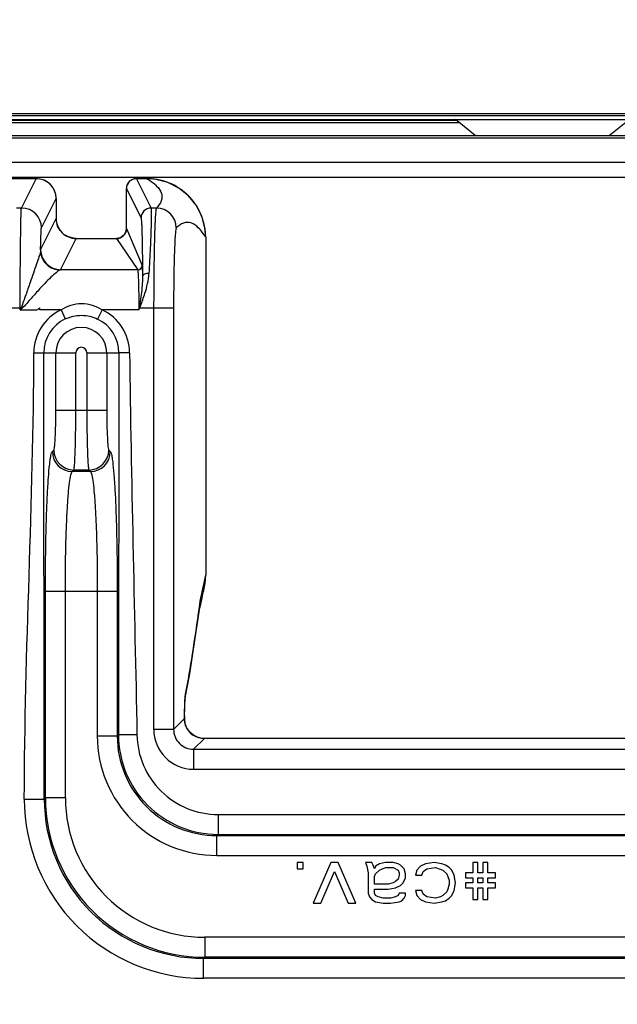
# Model space of a CAD drawing. Units: inches. Extents: x 0 to 46.8, y 0 to 33.1.
# Drawn here: x 28.4 to 28.7, y 18.3 to 18.9 of the extents above; entities that cross this region are included whole.
import ezdxf

# ---------------------------------------------------------------- set-up
doc = ezdxf.new("R2010")
doc.units = ezdxf.units.IN
doc.header["$LTSCALE"] = 2.574606
doc.header["$MEASUREMENT"] = 0
doc.layers.get('0').update_dxf_attribs({"linetype": 'CONTINUOUS'})
for name, color, linetype in [('00_COMPONENTS_3_6', 7, 'CONTINUOUS'), ('00_COMPONENTS_7_2', 7, 'CONTINUOUS'), ('7_ALL_FEATURES', 7, 'CONTINUOUS')]:
    doc.layers.add(name, color=color, linetype=linetype)
doc.styles.get("Standard").update_dxf_attribs({"font": 'txt', "width": 0.8})
doc.dimstyles.new('DIMSTYLE_2', dxfattribs={"dimtxt": 0.5, "dimasz": 0.1875, "dimexe": 0.125, "dimexo": 0.0625, "dimgap": 0.09, "dimtad": 0, "dimtih": 1, "dimtoh": 1, "dimlfac": 3.333333, "dimzin": 4, "dimdsep": 46, "dimtxsty": 'Standard', "dimblk": 'CLOSED', "dimblk1": 'CLOSED', "dimblk2": 'CLOSED', "dimcen": 0.09, "dimadec": 0, "dimazin": 0, "dimtfac": 1, "dimtmove": 0, "dimatfit": 2, "dimldrblk": 'CLOSED', "dimfxl": 1, "dimtolj": 1, "dimtzin": 4, "dimarcsym": 0})

# ---------------------------------------------------------------- blocks, each defined once
blk = doc.blocks.new('_CLOSED')
at = {"color": 0, "linetype": 'ByBlock'}
for p, q in [((0, 0), (-1, 0.1667)), ((-1, 0.1667), (-1, -0.1667)), ((-1, -0.1667), (0, 0)), ((-1, 0), (0, 0))]:
    blk.add_line(p, q, dxfattribs=at)
blk = doc.blocks.new('*D6')
at = {"color": 6, "linetype": 'Continuous'}
blk.add_line((31.66141, 17.21094), (25.65103, 22.9396), dxfattribs=at)
at = {"color": 6, "linetype": 'Continuous', "xscale": 0.1875, "yscale": 0.1875, "zscale": 0.1875, "rotation": 316.3747803662}
blk.add_blockref('_CLOSED', (31.66141, 17.21094), dxfattribs=at)

msp = doc.modelspace()

# ---------------------------------------------------------------- linework, layer by layer
at = {"layer": '00_COMPONENTS_3_6', "color": 7, "linetype": 'Continuous'}
for p, q in [((28.09388, 18.85974), (42.40175, 18.85974)), ((28.09388, 18.8562), (42.40175, 18.8562)), ((28.09978, 18.85856), (42.39584, 18.85856)), ((28.65425, 18.84675), (28.64244, 18.8562)), ((28.7335, 18.84675), (28.74532, 18.8562)), ((28.65425, 18.84675), (28.7335, 18.84675))]:
    msp.add_line(p, q, dxfattribs=at)
at = {"layer": '00_COMPONENTS_3_6', "color": 9, "linetype": 'Continuous'}
msp.add_line((28.64317, 18.85561), (28.21759, 18.85561), dxfattribs=at)
at = {"layer": '00_COMPONENTS_7_2', "color": 7, "linetype": 'Continuous'}
msp.add_line((28.21641, 18.85443), (28.64465, 18.85443), dxfattribs=at)
at = {"layer": '7_ALL_FEATURES', "color": 6, "linetype": 'Continuous'}
msp.add_line((28.08207, 18.85974), (42.41356, 18.85974), dxfattribs=at)
at = {"layer": '7_ALL_FEATURES', "color": 9, "linetype": 'Continuous'}
for p, q in [((28.15725, 18.84532), (30.2105, 18.84532)), ((41.8236, 18.84653), (28.21435, 18.84653)), ((30.2105, 18.82179), (28.15725, 18.82179)), ((28.38567, 18.80375), (28.39437, 18.82114)), ((28.45363, 18.82114), (28.46232, 18.80375)), ((28.44772, 18.81524), (28.45641, 18.79785)), ((28.39748, 18.79195), (28.40617, 18.80934)), ((28.38567, 18.80375), (28.38266, 18.80375)), ((28.46546, 18.80375), (28.46232, 18.80375)), ((28.39695, 18.77906), (28.40617, 18.79752)), ((28.44774, 18.79155), (28.45701, 18.7697)), ((28.40875, 18.76726), (28.41798, 18.78571)), ((28.44186, 18.78571), (28.45443, 18.76713)), ((28.39695, 18.77906), (28.39682, 18.77804)), ((28.45701, 18.7697), (28.45729, 18.76366)), ((28.40875, 18.76726), (28.40855, 18.76713)), ((28.45443, 18.76713), (28.40855, 18.76713)), ((28.45614, 18.7498), (28.45535, 18.74487)), ((28.37245, 18.74474), (28.38537, 18.74474)), ((28.38488, 18.74352), (28.38488, 18.74474)), ((28.38537, 18.74474), (28.38488, 18.74352)), ((28.38587, 18.74433), (28.38488, 18.74352)), ((28.38537, 18.74474), (28.38587, 18.74433)), ((28.45535, 18.74487), (28.45506, 18.74352)), ((28.45506, 18.74352), (28.45563, 18.74473)), ((28.45535, 18.74487), (28.45563, 18.74474)), ((28.45563, 18.74474), (28.45741, 18.74939)), ((28.45563, 18.74474), (28.47567, 18.74474)), ((28.46386, 18.74474), (28.46386, 18.49507)), ((28.47567, 18.74474), (28.47567, 18.49507)), ((28.40903, 18.74352), (28.39649, 18.74352)), ((28.40903, 18.74352), (28.41157, 18.73812)), ((28.43337, 18.74352), (28.43071, 18.73802)), ((28.45506, 18.74352), (28.43337, 18.74352)), ((28.39291, 18.71801), (28.41777, 18.71801)), ((28.3991, 18.45381), (28.39881, 18.71801)), ((28.40598, 18.68401), (28.40598, 18.71801)), ((28.41777, 18.68401), (28.41777, 18.71801)), ((28.42431, 18.71801), (28.42431, 18.68401)), ((28.42431, 18.71801), (28.44325, 18.71801)), ((28.43611, 18.71801), (28.43611, 18.68401)), ((28.44325, 18.71801), (28.44302, 18.49188)), ((28.44964, 18.71801), (28.44325, 18.71801)), ((28.40598, 18.68401), (28.43611, 18.68401)), ((28.40389, 18.65951), (28.4048, 18.66042)), ((28.43728, 18.66042), (28.43819, 18.65951)), ((28.41569, 18.64771), (28.4166, 18.64862)), ((28.4264, 18.64771), (28.41569, 18.64771)), ((28.42549, 18.64862), (28.4166, 18.64862)), ((28.42549, 18.64862), (28.4264, 18.64771)), ((28.49265, 18.57645), (28.49465, 18.5863)), ((28.39979, 18.4545), (28.39979, 18.57694)), ((28.39979, 18.57694), (28.4423, 18.57694)), ((28.41158, 18.4545), (28.41158, 18.57694)), ((28.4305, 18.57694), (28.4305, 18.49115)), ((28.4423, 18.57694), (28.4423, 18.49115)), ((28.49223, 18.57444), (28.49263, 18.57634)), ((28.49263, 18.57634), (28.49265, 18.57645)), ((28.49095, 18.56734), (28.49147, 18.57099)), ((28.49147, 18.57099), (28.49122, 18.5673)), ((28.49147, 18.57099), (28.49185, 18.57293)), ((28.49185, 18.57293), (28.49223, 18.57444)), ((28.48215, 18.50298), (28.48239, 18.51149)), ((28.48239, 18.51149), (28.48259, 18.51458)), ((28.48259, 18.51458), (28.48269, 18.51554)), ((28.48269, 18.51554), (28.48275, 18.51586)), ((28.48212, 18.50152), (28.47567, 18.49507)), ((28.48212, 18.50152), (28.48213, 18.50135)), ((28.47567, 18.49507), (28.46386, 18.49507)), ((28.48294, 18.49696), (28.48296, 18.49696)), ((28.4305, 18.49115), (28.4423, 18.49115)), ((28.4423, 18.49115), (28.44302, 18.49188)), ((28.45396, 18.49188), (28.44302, 18.49188)), ((28.49386, 18.48966), (28.48747, 18.48327)), ((28.49386, 18.48966), (28.49386, 18.48967)), ((29.79507, 18.48966), (28.49386, 18.48966)), ((28.48747, 18.48327), (28.48747, 18.47146)), ((28.48747, 18.48327), (29.80146, 18.48327)), ((28.48747, 18.47146), (29.80146, 18.47146)), ((28.38731, 18.45381), (28.3991, 18.45381)), ((28.3991, 18.45381), (28.39979, 18.4545)), ((28.41158, 18.4545), (28.39979, 18.4545)), ((28.50196, 18.44466), (28.50196, 18.43286)), ((28.50196, 18.44466), (29.78698, 18.44466)), ((28.50127, 18.43218), (28.50196, 18.43286)), ((28.50127, 18.42038), (28.50127, 18.43218)), ((28.50127, 18.43218), (29.78766, 18.43218)), ((28.50196, 18.43286), (29.78698, 18.43286)), ((28.50127, 18.42038), (28.84019, 18.42038)), ((28.49414, 18.37193), (28.49414, 18.36014)), ((29.79479, 18.37193), (28.49414, 18.37193)), ((28.49346, 18.35946), (28.49414, 18.36014)), ((28.49346, 18.34766), (28.49346, 18.35946)), ((29.79547, 18.35946), (28.49346, 18.35946)), ((29.79479, 18.36014), (28.49414, 18.36014)), ((29.79547, 18.34766), (28.49346, 18.34766))]:
    msp.add_line(p, q, dxfattribs=at)
at = {"layer": '7_ALL_FEATURES', "color": 7, "linetype": 'Continuous'}
for p, q in [((41.8236, 18.84658), (28.21435, 18.84658)), ((42.38462, 18.8308), (28.09801, 18.8308)), ((28.12864, 18.82115), (28.39437, 18.82115)), ((28.45363, 18.82115), (28.45992, 18.82115)), ((28.44772, 18.79158), (28.44772, 18.81524)), ((28.40617, 18.80934), (28.40617, 18.79752)), ((28.41798, 18.78571), (28.44186, 18.78571)), ((28.49465, 18.78641), (28.49465, 18.5863)), ((28.39649, 18.74352), (28.39649, 18.74474)), ((28.49255, 18.57301), (28.49317, 18.57604)), ((28.49119, 18.56709), (28.49175, 18.56921)), ((28.49175, 18.56921), (28.49255, 18.57301)), ((29.79507, 18.48967), (28.49386, 18.48967)), ((28.54875, 18.41624), (28.54875, 18.41247)), ((28.55244, 18.41624), (28.54875, 18.41624)), ((28.54875, 18.41247), (28.55244, 18.41247)), ((28.55244, 18.41247), (28.55244, 18.41624)), ((28.56868, 18.41624), (28.55834, 18.39211)), ((28.57311, 18.41624), (28.56868, 18.41624)), ((28.58344, 18.39211), (28.57311, 18.41624)), ((28.58935, 18.41624), (28.59009, 18.41398)), ((28.59304, 18.41624), (28.58935, 18.41624)), ((28.59009, 18.41398), (28.59083, 18.41021)), ((28.59378, 18.41473), (28.59304, 18.41624)), ((28.59452, 18.41247), (28.59378, 18.41473)), ((28.59525, 18.41398), (28.59452, 18.41247)), ((28.59747, 18.41548), (28.59525, 18.41398)), ((28.59525, 18.40945), (28.59747, 18.41171)), ((28.60116, 18.41624), (28.59747, 18.41548)), ((28.59747, 18.41171), (28.60116, 18.41322)), ((28.60559, 18.41624), (28.60116, 18.41624)), ((28.60116, 18.41322), (28.60559, 18.41322)), ((28.60854, 18.41548), (28.60559, 18.41624)), ((28.60559, 18.41322), (28.60854, 18.41171)), ((28.61002, 18.41473), (28.60854, 18.41548)), ((28.60854, 18.41171), (28.60928, 18.41021)), ((28.61223, 18.41247), (28.61002, 18.41473)), ((28.61297, 18.40945), (28.61223, 18.41247)), ((28.61961, 18.41171), (28.61888, 18.4087)), ((28.62183, 18.41398), (28.61961, 18.41171)), ((28.62478, 18.41548), (28.62183, 18.41398)), ((28.62331, 18.41096), (28.62552, 18.41247)), ((28.62995, 18.41624), (28.62478, 18.41548)), ((28.62552, 18.41247), (28.63069, 18.41322)), ((28.63438, 18.41548), (28.62995, 18.41624)), ((28.63069, 18.41322), (28.63512, 18.41171)), ((28.63659, 18.41473), (28.63438, 18.41548)), ((28.63512, 18.41171), (28.63733, 18.40945)), ((28.63881, 18.41322), (28.63659, 18.41473)), ((28.64028, 18.41171), (28.63881, 18.41322)), ((28.64176, 18.4087), (28.64028, 18.41171)), ((28.65283, 18.41624), (28.65283, 18.41021)), ((28.65579, 18.41624), (28.65283, 18.41624)), ((28.65579, 18.41021), (28.65579, 18.41624)), ((28.65874, 18.41624), (28.65874, 18.41021)), ((28.66169, 18.41624), (28.65874, 18.41624)), ((28.66169, 18.41021), (28.66169, 18.41624)), ((28.56277, 18.39211), (28.57089, 18.41096)), ((28.57089, 18.41096), (28.57901, 18.39211)), ((28.59083, 18.41021), (28.59083, 18.39814)), ((28.59452, 18.40795), (28.59525, 18.40945)), ((28.59452, 18.40342), (28.59452, 18.40795)), ((28.60854, 18.40644), (28.60707, 18.40493)), ((28.60928, 18.4087), (28.60854, 18.40644)), ((28.60928, 18.41021), (28.60928, 18.4087)), ((28.61149, 18.40418), (28.61297, 18.40719)), ((28.61297, 18.40719), (28.61297, 18.40945)), ((28.61888, 18.4087), (28.62257, 18.4087)), ((28.62257, 18.4087), (28.62331, 18.41096)), ((28.63733, 18.40945), (28.63881, 18.40568)), ((28.6425, 18.40418), (28.64176, 18.4087)), ((28.6484, 18.41021), (28.6484, 18.40719)), ((28.65283, 18.41021), (28.6484, 18.41021)), ((28.6484, 18.40719), (28.65283, 18.40719)), ((28.65283, 18.40719), (28.65283, 18.40418)), ((28.65874, 18.41021), (28.65579, 18.41021)), ((28.65579, 18.40418), (28.65579, 18.40719)), ((28.65579, 18.40719), (28.65874, 18.40719)), ((28.65874, 18.40719), (28.65874, 18.40418)), ((28.66612, 18.41021), (28.66169, 18.41021)), ((28.66169, 18.40418), (28.66169, 18.40719)), ((28.66169, 18.40719), (28.66612, 18.40719)), ((28.66612, 18.40719), (28.66612, 18.41021)), ((28.60264, 18.40342), (28.59452, 18.40342)), ((28.59452, 18.39814), (28.59452, 18.40041)), ((28.59452, 18.40041), (28.60264, 18.40041)), ((28.60559, 18.40418), (28.60264, 18.40342)), ((28.60264, 18.40041), (28.60707, 18.40116)), ((28.60707, 18.40493), (28.60559, 18.40418)), ((28.60707, 18.40116), (28.61002, 18.40267)), ((28.61002, 18.40267), (28.61149, 18.40418)), ((28.63807, 18.40041), (28.63733, 18.3989)), ((28.63881, 18.40342), (28.63807, 18.40041)), ((28.63881, 18.40568), (28.63881, 18.40342)), ((28.64176, 18.39965), (28.6425, 18.40418)), ((28.6484, 18.40418), (28.6484, 18.40116)), ((28.65283, 18.40418), (28.6484, 18.40418)), ((28.6484, 18.40116), (28.65283, 18.40116)), ((28.65283, 18.40116), (28.65283, 18.39437)), ((28.65874, 18.40418), (28.65579, 18.40418)), ((28.65579, 18.39437), (28.65579, 18.40116)), ((28.65579, 18.40116), (28.65874, 18.40116)), ((28.65874, 18.40116), (28.65874, 18.39437)), ((28.66612, 18.40418), (28.66169, 18.40418)), ((28.66169, 18.39437), (28.66169, 18.40116)), ((28.66169, 18.40116), (28.66612, 18.40116)), ((28.66612, 18.40116), (28.66612, 18.40418)), ((28.59083, 18.39814), (28.59156, 18.39588)), ((28.59156, 18.39588), (28.59304, 18.39437)), ((28.59304, 18.39437), (28.59525, 18.39287)), ((28.59525, 18.39664), (28.59452, 18.39814)), ((28.59673, 18.39588), (28.59525, 18.39664)), ((28.59968, 18.39513), (28.59673, 18.39588)), ((28.60411, 18.39513), (28.59968, 18.39513)), ((28.60707, 18.39588), (28.60411, 18.39513)), ((28.60854, 18.39664), (28.60707, 18.39588)), ((28.60928, 18.39814), (28.60854, 18.39664)), ((28.61297, 18.39814), (28.60928, 18.39814)), ((28.61076, 18.39362), (28.61223, 18.39513)), ((28.61223, 18.39513), (28.61297, 18.39664)), ((28.61297, 18.39664), (28.61297, 18.39814)), ((28.61888, 18.39965), (28.61961, 18.39664)), ((28.62257, 18.39965), (28.61888, 18.39965)), ((28.61961, 18.39664), (28.62183, 18.39437)), ((28.62183, 18.39437), (28.62478, 18.39287)), ((28.62331, 18.39739), (28.62257, 18.39965)), ((28.62552, 18.39588), (28.62331, 18.39739)), ((28.63069, 18.39513), (28.62552, 18.39588)), ((28.63364, 18.39588), (28.63069, 18.39513)), ((28.63512, 18.39664), (28.63364, 18.39588)), ((28.63733, 18.3989), (28.63512, 18.39664)), ((28.63659, 18.39362), (28.63881, 18.39513)), ((28.63881, 18.39513), (28.64028, 18.39664)), ((28.64028, 18.39664), (28.64176, 18.39965)), ((28.65283, 18.39437), (28.65579, 18.39437)), ((28.65874, 18.39437), (28.66169, 18.39437)), ((28.55834, 18.39211), (28.56277, 18.39211)), ((28.57901, 18.39211), (28.58344, 18.39211)), ((28.59525, 18.39287), (28.59968, 18.39211)), ((28.59968, 18.39211), (28.60411, 18.39211)), ((28.60411, 18.39211), (28.60928, 18.39287)), ((28.60928, 18.39287), (28.61076, 18.39362)), ((28.62478, 18.39287), (28.62995, 18.39211)), ((28.62995, 18.39211), (28.63438, 18.39287)), ((28.63438, 18.39287), (28.63659, 18.39362))]:
    msp.add_line(p, q, dxfattribs=at)
for points in [[(28.40617, 18.80934), (28.40611, 18.81058), (28.40532, 18.81374), (28.40371, 18.81656), (28.40139, 18.81883), (28.39855, 18.82038), (28.3954, 18.8211), (28.39437, 18.82115)], [(28.49465, 18.78641), (28.49422, 18.79187), (28.49233, 18.7989), (28.48902, 18.80538), (28.48444, 18.81102), (28.47878, 18.81559), (28.47228, 18.81888), (28.46523, 18.82074), (28.45992, 18.82115)], [(28.41798, 18.78571), (28.41641, 18.78582), (28.41343, 18.78663), (28.41075, 18.78818), (28.40857, 18.79038), (28.40704, 18.79308), (28.40626, 18.79608), (28.40617, 18.79752)], [(28.44774, 18.79158), (28.44773, 18.79122), (28.44737, 18.78953), (28.44654, 18.78802), (28.44531, 18.78682), (28.44379, 18.78602), (28.4421, 18.7857), (28.44186, 18.7857)], [(28.4932, 18.57634), (28.49424, 18.5809), (28.49465, 18.5863)], [(28.48257, 18.51375), (28.48519, 18.52799), (28.48812, 18.54647), (28.49122, 18.5673)], [(28.48213, 18.50135), (28.48219, 18.50466), (28.48223, 18.5064), (28.48227, 18.50799), (28.48232, 18.50941), (28.48237, 18.51065), (28.48243, 18.5117), (28.48248, 18.51256), (28.48252, 18.51322), (28.48256, 18.51366), (28.48257, 18.51375)], [(28.4823, 18.49921), (28.48213, 18.50086), (28.48213, 18.50135)], [(28.48296, 18.49696), (28.48275, 18.49749), (28.4823, 18.49921)], [(28.49386, 18.48967), (28.49256, 18.48974), (28.48984, 18.49037), (28.48735, 18.49162), (28.48522, 18.49342), (28.48358, 18.49568), (28.48296, 18.49696)]]:
    msp.add_lwpolyline(points, dxfattribs=at)
at = {"layer": '7_ALL_FEATURES', "color": 9, "linetype": 'Continuous'}
for centre, radius, start, end in [((28.39437, 18.80934), 0.0118, 0.02753, 89.9718), ((28.45363, 18.8152), 0.00594, 90.08377, 103.83078), ((28.45992, 18.78629), 0.03485, 80.04547, 90.00851), ((28.45995, 18.78644), 0.0347, 56.71261, 80.03561), ((28.45359, 18.81525), 0.00587, 139.30358, 162.06791), ((28.45991, 18.7864), 0.03476, 46.36672, 56.69742), ((28.46001, 18.7865), 0.03461, 45.04783, 46.35881), ((28.45989, 18.7864), 0.03477, 33.40692, 45.03317), ((28.38567, 18.79194), 0.01182, 0.05521, 89.97098), ((28.46232, 18.79785), 0.00591, 90.03359, 179.94021), ((28.46544, 18.79193), 0.01182, 0.08419, 89.91581), ((28.45995, 18.78645), 0.03469, 29.67328, 33.38935), ((28.45991, 18.78643), 0.03473, 10.09269, 29.6724), ((28.41796, 18.79749), 0.01178, 179.99347, 270.0035), ((28.45978, 18.78642), 0.03487, 359.99412, 10.08088), ((28.40876, 18.77908), 0.01182, 180.05521, 269.97098), ((28.45443, 18.76971), 0.00261, 270.03682, 359.93699), ((28.42116, 18.71801), 0.02825, 115.43272, 179.99441), ((28.42104, 18.71801), 0.02223, 115.19922, 180.00038), ((28.42109, 18.71774), 0.02855, 0.53485, 64.52143), ((28.42104, 18.71801), 0.01507, 0, 180), ((28.42104, 18.71802), 0.02221, 359.964, 64.17853), ((28.42104, 18.71801), 0.00327, 0.00058, 179.99942), ((28.41573, 18.65954), 0.01183, 180.18918, 269.81082), ((28.41664, 18.66045), 0.01183, 180.18918, 269.81082), ((28.42545, 18.66045), 0.01183, 270.18918, 359.81082), ((28.42636, 18.65954), 0.01183, 270.18918, 359.81082), ((28.45918, 18.58628), 0.03547, 350.58995, 0.03167), ((28.45933, 18.58627), 0.03532, 343.67342, 350.57767), ((28.46625, 18.57283), 0.0256, 347.52372, 0.22158), ((28.46641, 18.5728), 0.02544, 346.91082, 347.5127), ((28.47114, 18.51579), 0.01161, 348.46551, 0.31888), ((28.99668, 18.49409), 0.51461, 179.01038, 179.17244), ((28.49364, 18.50118), 0.01152, 178.29857, 179.13447), ((28.49343, 18.50118), 0.01132, 179.11804, 188.67924), ((28.49316, 18.50115), 0.01104, 188.71517, 202.29612), ((28.48747, 18.49506), 0.0236, 179.98556, 270.01444), ((28.48745, 18.49505), 0.01178, 179.887, 270.113), ((28.49384, 18.50144), 0.01178, 202.35366, 270.11625), ((28.50124, 18.49112), 0.07073, 179.97131, 270.02869), ((28.5012, 18.49108), 0.0589, 179.92838, 270.07162), ((28.50198, 18.49182), 0.05896, 179.94131, 269.97377), ((28.49341, 18.45376), 0.1061, 179.97103, 270.02895), ((28.49337, 18.45372), 0.09427, 179.94427, 270.05573), ((28.49414, 18.45449), 0.09436, 179.99805, 270.00195), ((28.4941, 18.45446), 0.08252, 179.97128, 270.02872)]:
    msp.add_arc(centre, radius, start, end, dxfattribs=at)
at = {"layer": '7_ALL_FEATURES', "color": 7, "linetype": 'Continuous'}
msp.add_arc((28.45363, 18.81524), 0.00591, 90.00638, 179.96744, dxfattribs=at)
at = {"layer": '7_ALL_FEATURES', "color": 9, "linetype": 'Continuous'}
for points, knots in [([(28.45992, 18.82114), (28.46195, 18.8199), (28.46531, 18.81752), (28.46885, 18.81291), (28.4688, 18.80762), (28.46669, 18.80499), (28.46546, 18.80375)], [0, 0, 0, 0, 0.326196, 0.562695, 0.761088, 1, 1, 1, 1]), ([(28.38488, 18.74474), (28.38488, 18.75211), (28.3849, 18.76283), (28.385, 18.77651), (28.38509, 18.78526), (28.38524, 18.79251), (28.38528, 18.79804), (28.38557, 18.80154), (28.38549, 18.80329), (28.38567, 18.80375)], [0, 0, 0, 0, 0.374748, 0.544848, 0.694927, 0.819477, 0.913929, 0.974828, 1, 1, 1, 1]), ([(28.46232, 18.80375), (28.46245, 18.80346), (28.46238, 18.80235), (28.46249, 18.80018), (28.4624, 18.79673), (28.4623, 18.79217), (28.4621, 18.78655), (28.46173, 18.77737), (28.46136, 18.77007), (28.46107, 18.76496)], [0, 0, 0, 0, 0.024675, 0.082065, 0.171042, 0.289673, 0.435349, 0.60486, 1, 1, 1, 1]), ([(28.46546, 18.80375), (28.46535, 18.80363), (28.46527, 18.8031), (28.4651, 18.80211), (28.46497, 18.80057), (28.46475, 18.79752), (28.46453, 18.79252), (28.4643, 18.78526), (28.46411, 18.77651), (28.46392, 18.76283), (28.46386, 18.75211), (28.46386, 18.74474)], [0, 0, 0, 0, 0.008376, 0.02564, 0.051792, 0.086632, 0.181072, 0.305553, 0.455531, 0.62551, 1, 1, 1, 1]), ([(28.45641, 18.79785), (28.45654, 18.7976), (28.45654, 18.79662), (28.45674, 18.79471), (28.45682, 18.79169), (28.45695, 18.78768), (28.45705, 18.78275), (28.45719, 18.77464), (28.45725, 18.76819), (28.45729, 18.76366)], [0, 0, 0, 0, 0.024913, 0.082184, 0.170764, 0.288847, 0.433999, 0.603252, 1, 1, 1, 1]), ([(28.39695, 18.77906), (28.39698, 18.78082), (28.39706, 18.7839), (28.39712, 18.78787), (28.39737, 18.79036), (28.39732, 18.79163), (28.39748, 18.79195)], [0, 0, 0, 0, 0.408724, 0.717586, 0.916734, 1, 1, 1, 1]), ([(28.44186, 18.78569), (28.44336, 18.78569), (28.44649, 18.78695), (28.44774, 18.79008), (28.44774, 18.79158)], [0, 0, 0, 0, 0.500043, 1, 1, 1, 1]), ([(28.47726, 18.79195), (28.47716, 18.79186), (28.47707, 18.79143), (28.47691, 18.79064), (28.47677, 18.7894), (28.47656, 18.78697), (28.47633, 18.78297), (28.4761, 18.77716), (28.47591, 18.77016), (28.47572, 18.75922), (28.47567, 18.75064), (28.47567, 18.74474)], [0, 0, 0, 0, 0.008606, 0.025968, 0.052171, 0.087035, 0.181469, 0.305902, 0.455808, 0.6257, 1, 1, 1, 1]), ([(28.49465, 18.78641), (28.4934, 18.78845), (28.49103, 18.79181), (28.48642, 18.79535), (28.48112, 18.7953), (28.4785, 18.79318), (28.47726, 18.79195)], [0, 0, 0, 0, 0.326196, 0.562695, 0.761088, 1, 1, 1, 1]), ([(28.39682, 18.77804), (28.39662, 18.777), (28.39587, 18.77455), (28.39381, 18.76843), (28.39201, 18.76334), (28.39073, 18.75965)], [0, 0, 0, 0, 0.164493, 0.395112, 1, 1, 1, 1]), ([(28.39682, 18.77804), (28.39705, 18.77518), (28.39975, 18.76943), (28.40568, 18.76714), (28.40855, 18.76713)], [0, 0, 0, 0, 0.500704, 1, 1, 1, 1]), ([(28.40855, 18.76713), (28.40789, 18.76697), (28.40634, 18.76567), (28.40364, 18.76342), (28.40025, 18.76), (28.39783, 18.75743), (28.39655, 18.75603)], [0, 0, 0, 0, 0.123822, 0.353301, 0.653245, 1, 1, 1, 1]), ([(28.45443, 18.76713), (28.45454, 18.76696), (28.45453, 18.76623), (28.45471, 18.76485), (28.45476, 18.76263), (28.45487, 18.75973), (28.45495, 18.75623), (28.45503, 18.75076), (28.45505, 18.74647), (28.45506, 18.74352)], [0, 0, 0, 0, 0.025425, 0.086403, 0.180864, 0.30538, 0.455397, 0.625419, 1, 1, 1, 1]), ([(28.45729, 18.76366), (28.4573, 18.76261), (28.45718, 18.75797), (28.45664, 18.75336), (28.45614, 18.7498)], [0, 0, 0, 0, 0.226654, 1, 1, 1, 1]), ([(28.46107, 18.76496), (28.46018, 18.76501), (28.4589, 18.76501), (28.45731, 18.76417), (28.45729, 18.76366)], [0, 0, 0, 0, 0.638818, 1, 1, 1, 1]), ([(28.45741, 18.74939), (28.45786, 18.75067), (28.45957, 18.75572), (28.46084, 18.76099), (28.46107, 18.76496)], [0, 0, 0, 0, 0.255286, 1, 1, 1, 1]), ([(28.39073, 18.75965), (28.38988, 18.75721), (28.3886, 18.7535), (28.38681, 18.74853), (28.38597, 18.74595), (28.38537, 18.74474)], [0, 0, 0, 0, 0.488989, 0.743046, 1, 1, 1, 1]), ([(28.39655, 18.75603), (28.3948, 18.75413), (28.39221, 18.75119), (28.38867, 18.74727), (28.38692, 18.74519), (28.38587, 18.74433)], [0, 0, 0, 0, 0.488451, 0.742775, 1, 1, 1, 1]), ([(28.38488, 18.74352), (28.38588, 18.74352), (28.38788, 18.74354), (28.39037, 18.74348), (28.39238, 18.74359), (28.39386, 18.74335), (28.39541, 18.74363), (28.39615, 18.74435), (28.39649, 18.74474)], [0, 0, 0, 0, 0.249683, 0.499371, 0.623996, 0.750905, 0.872942, 1, 1, 1, 1]), ([(28.40903, 18.74352), (28.4126, 18.7458), (28.4212, 18.74859), (28.4298, 18.74581), (28.43337, 18.74352)], [0, 0, 0, 0, 0.500039, 1, 1, 1, 1]), ([(28.41157, 18.73812), (28.41453, 18.73951), (28.42116, 18.74097), (28.42777, 18.73944), (28.43071, 18.73802)], [0, 0, 0, 0, 0.499931, 1, 1, 1, 1]), ([(28.4048, 18.66042), (28.40497, 18.66058), (28.40507, 18.66137), (28.40532, 18.66278), (28.40548, 18.66504), (28.40574, 18.66925), (28.40592, 18.67567), (28.40598, 18.68109), (28.40598, 18.68401)], [0, 0, 0, 0, 0.029407, 0.092602, 0.188031, 0.312463, 0.629887, 1, 1, 1, 1]), ([(28.4166, 18.64862), (28.41678, 18.6489), (28.41684, 18.65004), (28.41712, 18.65219), (28.41727, 18.65555), (28.41745, 18.6599), (28.41759, 18.66513), (28.41773, 18.67326), (28.41777, 18.67963), (28.41777, 18.68401)], [0, 0, 0, 0, 0.028554, 0.091508, 0.186936, 0.311493, 0.460749, 0.629364, 1, 1, 1, 1]), ([(28.42431, 18.68401), (28.42431, 18.67963), (28.42435, 18.67326), (28.4245, 18.66513), (28.42463, 18.6599), (28.42481, 18.65555), (28.42496, 18.65219), (28.42524, 18.65004), (28.4253, 18.6489), (28.42549, 18.64862)], [0, 0, 0, 0, 0.370636, 0.539251, 0.688507, 0.813064, 0.908492, 0.971446, 1, 1, 1, 1]), ([(28.43611, 18.68401), (28.43611, 18.68109), (28.43616, 18.67567), (28.43635, 18.66925), (28.4366, 18.66504), (28.43677, 18.66278), (28.43701, 18.66137), (28.43712, 18.66058), (28.43728, 18.66042)], [0, 0, 0, 0, 0.370113, 0.687537, 0.811969, 0.907398, 0.970593, 1, 1, 1, 1]), ([(28.39979, 18.57694), (28.39979, 18.58716), (28.39992, 18.60203), (28.40042, 18.621), (28.40091, 18.6332), (28.4015, 18.64336), (28.40209, 18.6504), (28.40264, 18.65474), (28.40301, 18.65699), (28.40339, 18.6585), (28.40368, 18.6593), (28.40389, 18.65951)], [0, 0, 0, 0, 0.370037, 0.538386, 0.687413, 0.81182, 0.907233, 0.943008, 0.97043, 0.989363, 1, 1, 1, 1]), ([(28.43819, 18.65951), (28.4384, 18.6593), (28.4387, 18.6585), (28.43908, 18.65699), (28.43945, 18.65474), (28.43999, 18.6504), (28.44058, 18.64336), (28.44117, 18.6332), (28.44166, 18.621), (28.44216, 18.60203), (28.4423, 18.58716), (28.4423, 18.57694)], [0, 0, 0, 0, 0.010637, 0.02957, 0.056992, 0.092767, 0.18818, 0.312587, 0.461614, 0.629963, 1, 1, 1, 1]), ([(28.41158, 18.57694), (28.41158, 18.5857), (28.41172, 18.59845), (28.41222, 18.61472), (28.41271, 18.62516), (28.41329, 18.63389), (28.41396, 18.64055), (28.41458, 18.64475), (28.41518, 18.64686), (28.41549, 18.64754), (28.41569, 18.64771)], [0, 0, 0, 0, 0.369692, 0.537883, 0.686777, 0.8111, 0.906514, 0.969846, 0.988974, 1, 1, 1, 1]), ([(28.4264, 18.64771), (28.42659, 18.64754), (28.4269, 18.64686), (28.42751, 18.64475), (28.42812, 18.64055), (28.42879, 18.63389), (28.42938, 18.62516), (28.42987, 18.61472), (28.43036, 18.59845), (28.4305, 18.5857), (28.4305, 18.57694)], [0, 0, 0, 0, 0.011026, 0.030154, 0.093486, 0.1889, 0.313223, 0.462117, 0.630308, 1, 1, 1, 1]), ([(28.48275, 18.51586), (28.48435, 18.52373), (28.48714, 18.5409), (28.48961, 18.55809), (28.49095, 18.56734)], [0, 0, 0, 0, 0.462406, 1, 1, 1, 1]), ([(28.45396, 18.49188), (28.45408, 18.4857), (28.45672, 18.47326), (28.46744, 18.45757), (28.48328, 18.44709), (28.49578, 18.44466), (28.50196, 18.44466)], [0, 0, 0, 0, 0.250017, 0.500013, 0.750002, 1, 1, 1, 1])]:
    msp.add_open_spline(points, degree=3, knots=knots, dxfattribs=at)
for points in [[(28.38731, 18.45381), (28.38741, 18.5419), (28.39288, 18.62992), (28.39291, 18.71801)], [(28.44964, 18.71801), (28.45045, 18.64262), (28.45258, 18.56726), (28.45396, 18.49188)]]:
    msp.add_open_spline(points, degree=3, dxfattribs=at)

# ---------------------------------------------------------------- dimensions: what is measured, and where the dimension line sits
at = {"color": 6, "linetype": 'Continuous'}
dim = msp.add_diameter_dim_2p(p1=(31.66141, 17.21094), p2=(31.73579, 17.14004), text='4-M6 Tap,L=28(MAX)\\P(Vesa)', dimstyle='DIMSTYLE_2', override={"dimpost": '<>'}, dxfattribs=at)
dim.commit()
dim.dimension.update_dxf_attribs({"geometry": '*D6', "text_midpoint": (18.20103, 22.6896), "dimtype": 163})

doc.saveas('drawing.dxf')
